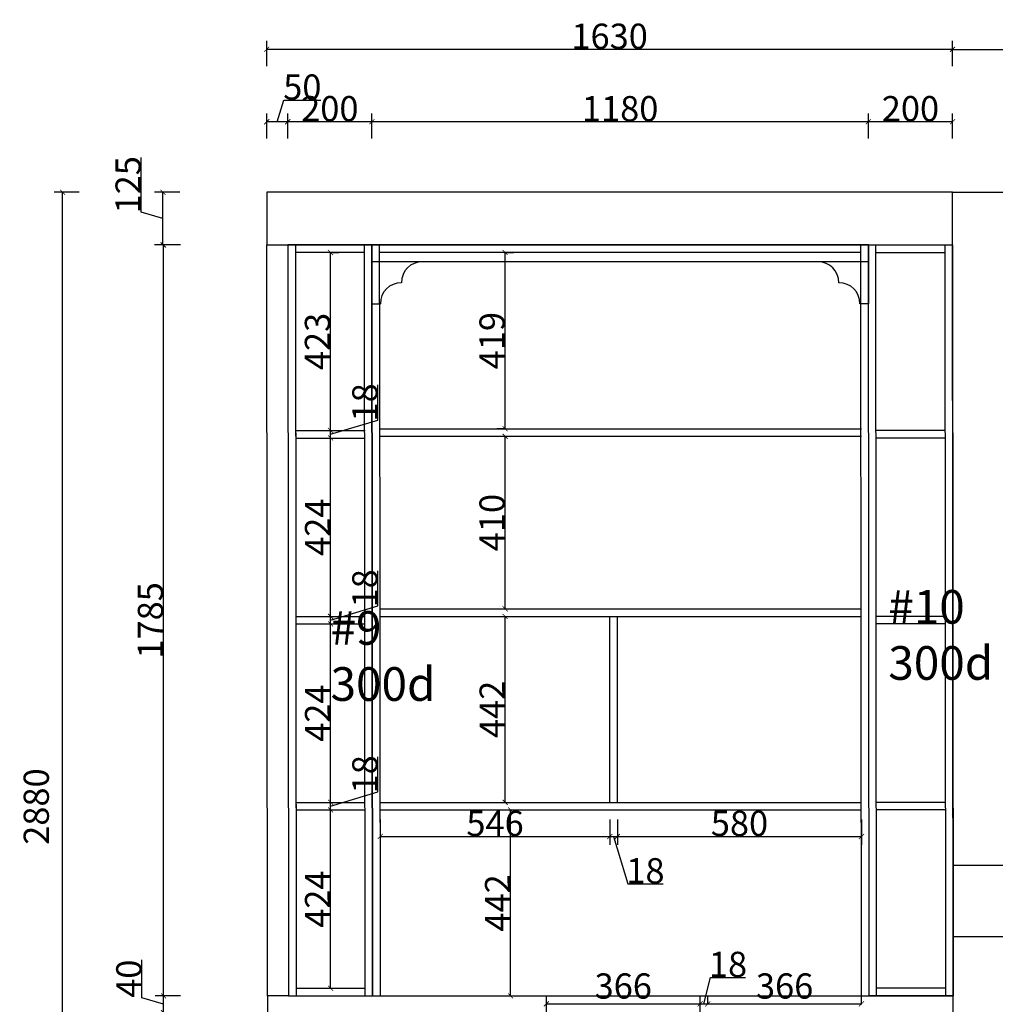
# Model space of a CAD drawing. Units: millimetres. Extents: x 190982 to 204220, y 109598 to 117582.
# Drawn here: x 197126 to 199445, y 111060 to 113400 of the extents above; entities that cross this region are included whole.
import ezdxf

# ---------------------------------------------------------------- set-up
doc = ezdxf.new("R2010")
doc.units = ezdxf.units.MM
doc.header["$LTSCALE"] = 5
doc.styles.add('DS01', font='calibril.ttf')
doc.styles.get("Standard").update_dxf_attribs({"font": 'arial.ttf'})
doc.dimstyles.new('DS02', dxfattribs={"dimscale": 0, "dimtxt": 60, "dimasz": 12, "dimexe": 20, "dimexo": 40, "dimgap": 0.5, "dimtad": 1, "dimdec": 0, "dimzin": 0, "dimdsep": 46, "dimtxsty": 'DS01', "dimblk": 'ARCHTICK', "dimcen": 0, "dimdle": 0.6, "dimclrd": 44, "dimclre": 44, "dimadec": 0, "dimazin": 0, "dimtfac": 1, "dimtdec": 0, "dimtmove": 1, "dimatfit": 2, "dimldrblk": 'DOT', "dimfxl": 40, "dimfxlon": 1, "dimtolj": 1, "dimtzin": 0, "dimlwe": 30, "dimarcsym": 0})

# ---------------------------------------------------------------- blocks, each defined once
blk = doc.blocks.new('_ArchTick')
at = {"color": 0, "linetype": 'ByBlock', "const_width": 0.15}
blk.add_lwpolyline([(-0.5, -0.5), (0.5, 0.5)], dxfattribs=at)
blk = doc.blocks.new('*D520')
at = {"color": 44, "lineweight": 30, "transparency": 16777216}
for p, q in [((199342.8, 113289.5), (199342.8, 113349.5)), ((200893, 113289.5), (200893, 113349.5))]:
    blk.add_line(p, q, dxfattribs=at)
at = {"color": 44, "lineweight": -2, "transparency": 16777216}
blk.add_line((199342.2, 113329.5), (200893.6, 113329.5), dxfattribs=at)
at = {"layer": 'Defpoints', "color": 0, "transparency": 16777216}
for p in [(200893, 113329.5), (199342.8, 112989.8), (200893, 112989.8)]:
    blk.add_point(p, dxfattribs=at)
at = {"color": 44, "lineweight": -2, "transparency": 16777216, "xscale": 12, "yscale": 12, "zscale": 12, "rotation": 180}
blk.add_blockref('_ArchTick', (199342.8, 113329.5), dxfattribs=at)
at = {"color": 44, "lineweight": -2, "transparency": 16777216, "xscale": 12, "yscale": 12, "zscale": 12}
blk.add_blockref('_ArchTick', (200893, 113329.5), dxfattribs=at)
at = {"color": 0, "transparency": 16777216, "insert": (200117.9, 113360.6), "char_height": 60, "attachment_point": 5, "style": 'DS01'}
blk.add_mtext('\\A1;1550', dxfattribs=at)
blk = doc.blocks.new('_Dot')
at = {"color": 0, "linetype": 'ByBlock', "lineweight": -2}
blk.add_line((-0.5, 0), (-1, 0), dxfattribs=at)
at = {"color": 0, "linetype": 'ByBlock', "const_width": 0.5}
blk.add_lwpolyline([(-0.25, 0, 1), (0.25, 0, 1)], format="xyb", close=True, dxfattribs=at)
blk = doc.blocks.new('*D569')
at = {"color": 44, "lineweight": 30, "transparency": 16777216}
for p, q in [((197764.3, 109982.2), (197764.3, 109922.2)), ((197964.5, 109982.2), (197964.5, 109922.2))]:
    blk.add_line(p, q, dxfattribs=at)
at = {"color": 44, "lineweight": -2, "transparency": 16777216}
blk.add_line((197965.1, 109942.2), (197763.7, 109942.2), dxfattribs=at)
at = {"layer": 'Defpoints', "color": 0, "transparency": 16777216}
for p in [(197764.3, 111232.4), (197964.5, 110306.3), (197764.3, 109942.2)]:
    blk.add_point(p, dxfattribs=at)
at = {"color": 44, "lineweight": -2, "transparency": 16777216, "xscale": 12, "yscale": 12, "zscale": 12, "rotation": 180}
blk.add_blockref('_ArchTick', (197764.3, 109942.2), dxfattribs=at)
at = {"color": 44, "lineweight": -2, "transparency": 16777216, "xscale": 12, "yscale": 12, "zscale": 12}
blk.add_blockref('_ArchTick', (197964.5, 109942.2), dxfattribs=at)
at = {"color": 0, "transparency": 16777216, "insert": (197864.4, 109973.4), "char_height": 60, "attachment_point": 5, "style": 'DS01'}
blk.add_mtext('\\A1;200', dxfattribs=at)
blk = doc.blocks.new('*D411')
at = {"color": 44, "lineweight": -2, "transparency": 16777216}
for p, q in [((197416.2, 111075.1), (197416.2, 111165.8)), ((197467.5, 111059.7), (197416.2, 111075.1)), ((197467.5, 111039.1), (197467.5, 111080.3))]:
    blk.add_line(p, q, dxfattribs=at)
at = {"color": 44, "lineweight": 30, "transparency": 16777216}
for p, q in [((197507.5, 111079.7), (197447.5, 111079.7)), ((197507.5, 111039.7), (197447.5, 111039.7))]:
    blk.add_line(p, q, dxfattribs=at)
at = {"layer": 'Defpoints', "color": 0, "transparency": 16777216}
for p in [(197467.5, 111079.7), (197605.8, 111079.7), (197605.8, 111039.7)]:
    blk.add_point(p, dxfattribs=at)
at = {"color": 44, "lineweight": -2, "transparency": 16777216, "xscale": 12, "yscale": 12, "zscale": 12}
for p, rotation in [((197467.5, 111079.7), 90), ((197467.5, 111039.7), 270)]:
    blk.add_blockref('_ArchTick', p, dxfattribs=dict(at, rotation=rotation))
at = {"color": 0, "transparency": 16777216, "insert": (197385, 111120.5), "char_height": 60, "attachment_point": 5, "rotation": 90, "style": 'DS01'}
blk.add_mtext('\\A1;40', dxfattribs=at)
blk = doc.blocks.new('*D412')
at = {"color": 44, "lineweight": 30, "transparency": 16777216}
for p, q in [((197507.5, 112864.8), (197447.5, 112864.8)), ((197507.5, 111079.7), (197447.5, 111079.7))]:
    blk.add_line(p, q, dxfattribs=at)
at = {"color": 44, "lineweight": -2, "transparency": 16777216}
blk.add_line((197467.5, 111079.1), (197467.5, 112865.4), dxfattribs=at)
at = {"layer": 'Defpoints', "color": 0, "transparency": 16777216}
for p in [(197467.5, 112864.8), (197604.1, 112864.8), (197605.8, 111079.7)]:
    blk.add_point(p, dxfattribs=at)
at = {"color": 44, "lineweight": -2, "transparency": 16777216, "xscale": 12, "yscale": 12, "zscale": 12}
for p, rotation in [((197467.5, 112864.8), 90), ((197467.5, 111079.7), 270)]:
    blk.add_blockref('_ArchTick', p, dxfattribs=dict(at, rotation=rotation))
at = {"color": 0, "transparency": 16777216, "insert": (197436.4, 111972.2), "char_height": 60, "attachment_point": 5, "rotation": 90, "style": 'DS01'}
blk.add_mtext('\\A1;1785', dxfattribs=at)
blk = doc.blocks.new('*D413')
at = {"color": 44, "lineweight": -2, "transparency": 16777216}
for p, q in [((197414.5, 112942.7), (197414.5, 113072.5)), ((197465.9, 112864.2), (197465.9, 112990.4)), ((197465.9, 112927.3), (197414.5, 112942.7))]:
    blk.add_line(p, q, dxfattribs=at)
at = {"color": 44, "lineweight": 30, "transparency": 16777216}
for p, q in [((197505.9, 112989.8), (197445.9, 112989.8)), ((197505.9, 112864.8), (197445.9, 112864.8))]:
    blk.add_line(p, q, dxfattribs=at)
at = {"layer": 'Defpoints', "color": 0, "transparency": 16777216}
for p in [(197465.9, 112989.8), (197604.1, 112989.8), (197604.1, 112864.8)]:
    blk.add_point(p, dxfattribs=at)
at = {"color": 44, "lineweight": -2, "transparency": 16777216, "xscale": 12, "yscale": 12, "zscale": 12}
for p, rotation in [((197465.9, 112989.8), 90), ((197465.9, 112864.8), 270)]:
    blk.add_blockref('_ArchTick', p, dxfattribs=dict(at, rotation=rotation))
at = {"color": 0, "transparency": 16777216, "insert": (197383.3, 113007.6), "char_height": 60, "attachment_point": 5, "rotation": 90, "style": 'DS01'}
blk.add_mtext('\\A1;125', dxfattribs=at)
blk = doc.blocks.new('*D572')
at = {"color": 44, "lineweight": 30, "transparency": 16777216}
for p, q in [((199142.8, 113117.4), (199142.8, 113177.4)), ((199342.8, 113117.4), (199342.8, 113177.4))]:
    blk.add_line(p, q, dxfattribs=at)
at = {"color": 44, "lineweight": -2, "transparency": 16777216}
blk.add_line((199343.4, 113157.4), (199142.2, 113157.4), dxfattribs=at)
at = {"layer": 'Defpoints', "color": 0, "transparency": 16777216}
for p in [(199142.8, 113157.4), (199342.8, 112956.7), (199142.8, 112824.8)]:
    blk.add_point(p, dxfattribs=at)
at = {"color": 44, "lineweight": -2, "transparency": 16777216, "xscale": 12, "yscale": 12, "zscale": 12, "rotation": 180}
blk.add_blockref('_ArchTick', (199142.8, 113157.4), dxfattribs=at)
at = {"color": 44, "lineweight": -2, "transparency": 16777216, "xscale": 12, "yscale": 12, "zscale": 12}
blk.add_blockref('_ArchTick', (199342.8, 113157.4), dxfattribs=at)
at = {"color": 0, "transparency": 16777216, "insert": (199242.8, 113188.5), "char_height": 60, "attachment_point": 5, "style": 'DS01'}
blk.add_mtext('\\A1;200', dxfattribs=at)
blk = doc.blocks.new('*D573')
at = {"color": 44, "lineweight": 30, "transparency": 16777216}
for p, q in [((197962.8, 113117.4), (197962.8, 113177.4)), ((199142.8, 113117.4), (199142.8, 113177.4))]:
    blk.add_line(p, q, dxfattribs=at)
at = {"color": 44, "lineweight": -2, "transparency": 16777216}
blk.add_line((199143.4, 113157.4), (197962.2, 113157.4), dxfattribs=at)
at = {"layer": 'Defpoints', "color": 0, "transparency": 16777216}
for p in [(197962.8, 113157.4), (197962.8, 112852.9), (199142.8, 112824.8)]:
    blk.add_point(p, dxfattribs=at)
at = {"color": 44, "lineweight": -2, "transparency": 16777216, "xscale": 12, "yscale": 12, "zscale": 12, "rotation": 180}
blk.add_blockref('_ArchTick', (197962.8, 113157.4), dxfattribs=at)
at = {"color": 44, "lineweight": -2, "transparency": 16777216, "xscale": 12, "yscale": 12, "zscale": 12}
blk.add_blockref('_ArchTick', (199142.8, 113157.4), dxfattribs=at)
at = {"color": 0, "transparency": 16777216, "insert": (198552.8, 113188.5), "char_height": 60, "attachment_point": 5, "style": 'DS01'}
blk.add_mtext('\\A1;1180', dxfattribs=at)
blk = doc.blocks.new('*D574')
at = {"color": 44, "lineweight": 30, "transparency": 16777216}
for p, q in [((197762.8, 113117.4), (197762.8, 113177.4)), ((197962.8, 113117.4), (197962.8, 113177.4))]:
    blk.add_line(p, q, dxfattribs=at)
at = {"color": 44, "lineweight": -2, "transparency": 16777216}
blk.add_line((197963.4, 113157.4), (197762.2, 113157.4), dxfattribs=at)
at = {"layer": 'Defpoints', "color": 0, "transparency": 16777216}
for p in [(197762.8, 113157.4), (197962.8, 112852.9), (197762.8, 112839.9)]:
    blk.add_point(p, dxfattribs=at)
at = {"color": 44, "lineweight": -2, "transparency": 16777216, "xscale": 12, "yscale": 12, "zscale": 12, "rotation": 180}
blk.add_blockref('_ArchTick', (197762.8, 113157.4), dxfattribs=at)
at = {"color": 44, "lineweight": -2, "transparency": 16777216, "xscale": 12, "yscale": 12, "zscale": 12}
blk.add_blockref('_ArchTick', (197962.8, 113157.4), dxfattribs=at)
at = {"color": 0, "transparency": 16777216, "insert": (197862.8, 113188.5), "char_height": 60, "attachment_point": 5, "style": 'DS01'}
blk.add_mtext('\\A1;200', dxfattribs=at)
blk = doc.blocks.new('*D414')
at = {"color": 44, "lineweight": 30, "transparency": 16777216}
for p, q in [((197712.8, 113289.5), (197712.8, 113349.5)), ((199342.8, 113289.5), (199342.8, 113349.5))]:
    blk.add_line(p, q, dxfattribs=at)
at = {"color": 44, "lineweight": -2, "transparency": 16777216}
blk.add_line((199343.4, 113329.5), (197712.2, 113329.5), dxfattribs=at)
at = {"layer": 'Defpoints', "color": 0, "transparency": 16777216}
for p in [(197712.8, 113329.5), (199342.8, 112989.8), (197712.8, 112864.8)]:
    blk.add_point(p, dxfattribs=at)
at = {"color": 44, "lineweight": -2, "transparency": 16777216, "xscale": 12, "yscale": 12, "zscale": 12, "rotation": 180}
blk.add_blockref('_ArchTick', (197712.8, 113329.5), dxfattribs=at)
at = {"color": 44, "lineweight": -2, "transparency": 16777216, "xscale": 12, "yscale": 12, "zscale": 12}
blk.add_blockref('_ArchTick', (199342.8, 113329.5), dxfattribs=at)
at = {"color": 0, "transparency": 16777216, "insert": (198527.8, 113360.6), "char_height": 60, "attachment_point": 5, "style": 'DS01'}
blk.add_mtext('\\A1;1630', dxfattribs=at)
blk = doc.blocks.new('*D556')
at = {"color": 44, "lineweight": 30, "transparency": 16777216}
for p, q in [((197714.5, 109982.2), (197714.5, 109922.2)), ((197764.3, 109982.2), (197764.3, 109922.2))]:
    blk.add_line(p, q, dxfattribs=at)
at = {"color": 44, "lineweight": -2, "transparency": 16777216}
for p, q in [((197764.9, 109942.2), (197713.9, 109942.2)), ((197739.4, 109942.2), (197773.2, 109829.6)), ((197773.2, 109829.6), (197861.6, 109829.6))]:
    blk.add_line(p, q, dxfattribs=at)
at = {"layer": 'Defpoints', "color": 0, "transparency": 16777216}
for p in [(197764.3, 111232.4), (197714.5, 110109.7), (197714.5, 109942.2)]:
    blk.add_point(p, dxfattribs=at)
at = {"color": 44, "lineweight": -2, "transparency": 16777216, "xscale": 12, "yscale": 12, "zscale": 12, "rotation": 180}
blk.add_blockref('_ArchTick', (197714.5, 109942.2), dxfattribs=at)
at = {"color": 44, "lineweight": -2, "transparency": 16777216, "xscale": 12, "yscale": 12, "zscale": 12}
blk.add_blockref('_ArchTick', (197764.3, 109942.2), dxfattribs=at)
at = {"color": 0, "transparency": 16777216, "insert": (197817.4, 109860.7), "char_height": 60, "attachment_point": 5, "style": 'DS01'}
blk.add_mtext('\\A1;50', dxfattribs=at)
blk = doc.blocks.new('*D559')
at = {"color": 44, "lineweight": -2, "transparency": 16777216}
for p, q in [((197737.8, 113157.4), (197753.2, 113208.8)), ((197753.2, 113208.8), (197841.6, 113208.8)), ((197763.4, 113157.4), (197712.2, 113157.4))]:
    blk.add_line(p, q, dxfattribs=at)
at = {"color": 44, "lineweight": 30, "transparency": 16777216}
for p, q in [((197712.8, 113117.4), (197712.8, 113177.4)), ((197762.8, 113117.4), (197762.8, 113177.4))]:
    blk.add_line(p, q, dxfattribs=at)
at = {"layer": 'Defpoints', "color": 0, "transparency": 16777216}
for p in [(197712.8, 113157.4), (197712.8, 112989.8), (197762.8, 112839.9)]:
    blk.add_point(p, dxfattribs=at)
at = {"color": 44, "lineweight": -2, "transparency": 16777216, "xscale": 12, "yscale": 12, "zscale": 12, "rotation": 180}
blk.add_blockref('_ArchTick', (197712.8, 113157.4), dxfattribs=at)
at = {"color": 44, "lineweight": -2, "transparency": 16777216, "xscale": 12, "yscale": 12, "zscale": 12}
blk.add_blockref('_ArchTick', (197762.8, 113157.4), dxfattribs=at)
at = {"color": 0, "transparency": 16777216, "insert": (197797.4, 113239.9), "char_height": 60, "attachment_point": 5, "style": 'DS01'}
blk.add_mtext('\\A1;50', dxfattribs=at)
blk = doc.blocks.new('*D563')
at = {"color": 44, "lineweight": 30, "transparency": 16777216}
for p, q in [((197267.3, 112989.8), (197207.3, 112989.8)), ((197267.3, 110109.7), (197207.3, 110109.7))]:
    blk.add_line(p, q, dxfattribs=at)
at = {"color": 44, "lineweight": -2, "transparency": 16777216}
blk.add_line((197227.3, 110109.1), (197227.3, 112990.4), dxfattribs=at)
at = {"layer": 'Defpoints', "color": 0, "transparency": 16777216}
for p in [(197227.3, 112989.8), (197712.8, 112989.8), (197714.5, 110109.7)]:
    blk.add_point(p, dxfattribs=at)
at = {"color": 44, "lineweight": -2, "transparency": 16777216, "xscale": 12, "yscale": 12, "zscale": 12}
for p, rotation in [((197227.3, 112989.8), 90), ((197227.3, 110109.7), 270)]:
    blk.add_blockref('_ArchTick', p, dxfattribs=dict(at, rotation=rotation))
at = {"color": 0, "transparency": 16777216, "insert": (197165, 111529.7), "char_height": 60, "attachment_point": 5, "rotation": 90, "style": 'DS01'}
blk.add_mtext('\\A1;2880', dxfattribs=at)
blk = doc.blocks.new('*D527')
at = {"color": 44, "lineweight": -2, "transparency": 16777216}
blk.add_line((197864.5, 111097.1), (197864.5, 111522.3), dxfattribs=at)
at = {"color": 44, "lineweight": 30, "transparency": 16777216}
for p, q in [((197864.5, 111521.7), (197884.5, 111521.7)), ((197864.5, 111097.7), (197884.5, 111097.7))]:
    blk.add_line(p, q, dxfattribs=at)
at = {"layer": 'Defpoints', "color": 0, "transparency": 16777216}
for p in [(197864.5, 111521.7), (197864.5, 111521.7), (197864.5, 111097.7)]:
    blk.add_point(p, dxfattribs=at)
at = {"color": 44, "lineweight": -2, "transparency": 16777216, "xscale": 12, "yscale": 12, "zscale": 12}
for p, rotation in [((197864.5, 111521.7), 90), ((197864.5, 111097.7), 270)]:
    blk.add_blockref('_ArchTick', p, dxfattribs=dict(at, rotation=rotation))
at = {"color": 0, "transparency": 16777216, "insert": (197833.6, 111309.7), "char_height": 60, "attachment_point": 5, "rotation": 90, "style": 'DS01'}
blk.add_mtext('\\A1;424', dxfattribs=at)
blk = doc.blocks.new('*D528')
at = {"color": 44, "lineweight": -2, "transparency": 16777216}
for p, q in [((197977.2, 111564.5), (197977.2, 111648.2)), ((197864.5, 111530.7), (197977.2, 111564.5)), ((197864.5, 111521.1), (197864.5, 111540.3))]:
    blk.add_line(p, q, dxfattribs=at)
at = {"color": 44, "lineweight": 30, "transparency": 16777216}
for p, q in [((197864.5, 111539.7), (197884.5, 111539.7)), ((197864.5, 111521.7), (197884.5, 111521.7))]:
    blk.add_line(p, q, dxfattribs=at)
at = {"layer": 'Defpoints', "color": 0, "transparency": 16777216}
for p in [(197852.6, 111539.7), (197864.5, 111539.7), (197864.5, 111521.7)]:
    blk.add_point(p, dxfattribs=at)
at = {"color": 44, "lineweight": -2, "transparency": 16777216, "xscale": 12, "yscale": 12, "zscale": 12}
for p, rotation in [((197864.5, 111539.7), 90), ((197864.5, 111521.7), 270)]:
    blk.add_blockref('_ArchTick', p, dxfattribs=dict(at, rotation=rotation))
at = {"color": 0, "transparency": 16777216, "insert": (197946, 111606.3), "char_height": 60, "attachment_point": 5, "rotation": 90, "style": 'DS01'}
blk.add_mtext('\\A1;18', dxfattribs=at)
blk = doc.blocks.new('*D529')
at = {"color": 44, "lineweight": -2, "transparency": 16777216}
blk.add_line((197864.5, 111539.1), (197864.5, 111964.3), dxfattribs=at)
at = {"color": 44, "lineweight": 30, "transparency": 16777216}
for p, q in [((197864.5, 111963.7), (197884.5, 111963.7)), ((197864.5, 111539.7), (197884.5, 111539.7))]:
    blk.add_line(p, q, dxfattribs=at)
at = {"layer": 'Defpoints', "color": 0, "transparency": 16777216}
for p in [(197864.5, 111963.7), (197864.5, 111963.7), (197852.6, 111539.7)]:
    blk.add_point(p, dxfattribs=at)
at = {"color": 44, "lineweight": -2, "transparency": 16777216, "xscale": 12, "yscale": 12, "zscale": 12}
for p, rotation in [((197864.5, 111963.7), 90), ((197864.5, 111539.7), 270)]:
    blk.add_blockref('_ArchTick', p, dxfattribs=dict(at, rotation=rotation))
at = {"color": 0, "transparency": 16777216, "insert": (197833.6, 111751.7), "char_height": 60, "attachment_point": 5, "rotation": 90, "style": 'DS01'}
blk.add_mtext('\\A1;424', dxfattribs=at)
blk = doc.blocks.new('*D530')
at = {"color": 44, "lineweight": -2, "transparency": 16777216}
for p, q in [((197977.2, 112006.5), (197977.2, 112090.2)), ((197864.5, 111972.7), (197977.2, 112006.5)), ((197864.5, 111963.1), (197864.5, 111982.3))]:
    blk.add_line(p, q, dxfattribs=at)
at = {"color": 44, "lineweight": 30, "transparency": 16777216}
for p, q in [((197864.5, 111981.7), (197884.5, 111981.7)), ((197864.5, 111963.7), (197884.5, 111963.7))]:
    blk.add_line(p, q, dxfattribs=at)
at = {"layer": 'Defpoints', "color": 0, "transparency": 16777216}
for p in [(197864.5, 111981.7), (197864.5, 111981.7), (197864.5, 111963.7)]:
    blk.add_point(p, dxfattribs=at)
at = {"color": 44, "lineweight": -2, "transparency": 16777216, "xscale": 12, "yscale": 12, "zscale": 12}
for p, rotation in [((197864.5, 111981.7), 90), ((197864.5, 111963.7), 270)]:
    blk.add_blockref('_ArchTick', p, dxfattribs=dict(at, rotation=rotation))
at = {"color": 0, "transparency": 16777216, "insert": (197946, 112048.3), "char_height": 60, "attachment_point": 5, "rotation": 90, "style": 'DS01'}
blk.add_mtext('\\A1;18', dxfattribs=at)
blk = doc.blocks.new('*D531')
at = {"color": 44, "lineweight": -2, "transparency": 16777216}
blk.add_line((197864.5, 111981.1), (197864.5, 112406.3), dxfattribs=at)
at = {"color": 44, "lineweight": 30, "transparency": 16777216}
for p, q in [((197864.5, 112405.7), (197884.5, 112405.7)), ((197864.5, 111981.7), (197884.5, 111981.7))]:
    blk.add_line(p, q, dxfattribs=at)
at = {"layer": 'Defpoints', "color": 0, "transparency": 16777216}
for p in [(197864.5, 112405.7), (197864.5, 112405.7), (197864.5, 111981.7)]:
    blk.add_point(p, dxfattribs=at)
at = {"color": 44, "lineweight": -2, "transparency": 16777216, "xscale": 12, "yscale": 12, "zscale": 12}
for p, rotation in [((197864.5, 112405.7), 90), ((197864.5, 111981.7), 270)]:
    blk.add_blockref('_ArchTick', p, dxfattribs=dict(at, rotation=rotation))
at = {"color": 0, "transparency": 16777216, "insert": (197833.6, 112193.7), "char_height": 60, "attachment_point": 5, "rotation": 90, "style": 'DS01'}
blk.add_mtext('\\A1;424', dxfattribs=at)
blk = doc.blocks.new('*D532')
at = {"color": 44, "lineweight": -2, "transparency": 16777216}
for p, q in [((197977.2, 112448.5), (197977.2, 112532.2)), ((197864.5, 112414.7), (197977.2, 112448.5)), ((197864.5, 112405.1), (197864.5, 112424.3))]:
    blk.add_line(p, q, dxfattribs=at)
at = {"color": 44, "lineweight": 30, "transparency": 16777216}
for p, q in [((197864.5, 112423.7), (197884.5, 112423.7)), ((197864.5, 112405.7), (197884.5, 112405.7))]:
    blk.add_line(p, q, dxfattribs=at)
at = {"layer": 'Defpoints', "color": 0, "transparency": 16777216}
for p in [(197864.5, 112423.7), (197864.5, 112423.7), (197864.5, 112405.7)]:
    blk.add_point(p, dxfattribs=at)
at = {"color": 44, "lineweight": -2, "transparency": 16777216, "xscale": 12, "yscale": 12, "zscale": 12}
for p, rotation in [((197864.5, 112423.7), 90), ((197864.5, 112405.7), 270)]:
    blk.add_blockref('_ArchTick', p, dxfattribs=dict(at, rotation=rotation))
at = {"color": 0, "transparency": 16777216, "insert": (197946, 112490.3), "char_height": 60, "attachment_point": 5, "rotation": 90, "style": 'DS01'}
blk.add_mtext('\\A1;18', dxfattribs=at)
blk = doc.blocks.new('*D533')
at = {"color": 44, "lineweight": -2, "transparency": 16777216}
blk.add_line((197864.5, 112423.1), (197864.5, 112847.4), dxfattribs=at)
at = {"color": 44, "lineweight": 30, "transparency": 16777216}
for p, q in [((197864.5, 112846.8), (197884.5, 112846.8)), ((197864.5, 112423.7), (197884.5, 112423.7))]:
    blk.add_line(p, q, dxfattribs=at)
at = {"layer": 'Defpoints', "color": 0, "transparency": 16777216}
for p in [(197862.8, 112846.8), (197864.5, 112846.8), (197864.5, 112423.7)]:
    blk.add_point(p, dxfattribs=at)
at = {"color": 44, "lineweight": -2, "transparency": 16777216, "xscale": 12, "yscale": 12, "zscale": 12}
for p, rotation in [((197864.5, 112846.8), 90), ((197864.5, 112423.7), 270)]:
    blk.add_blockref('_ArchTick', p, dxfattribs=dict(at, rotation=rotation))
at = {"color": 0, "transparency": 16777216, "insert": (197833.3, 112635.2), "char_height": 60, "attachment_point": 5, "rotation": 90, "style": 'DS01'}
blk.add_mtext('\\A1;423', dxfattribs=at)
blk = doc.blocks.new('*D540')
at = {"color": 44, "lineweight": 30, "transparency": 16777216}
for p, q in [((198377.5, 111020.9), (198377.5, 111080.9)), ((198743, 111020.9), (198743, 111080.9))]:
    blk.add_line(p, q, dxfattribs=at)
at = {"color": 44, "lineweight": -2, "transparency": 16777216}
blk.add_line((198376.9, 111060.9), (198743.6, 111060.9), dxfattribs=at)
at = {"layer": 'Defpoints', "color": 0, "transparency": 16777216}
for p in [(198743, 111060.9), (198377.5, 110943.4), (198743, 110943.4)]:
    blk.add_point(p, dxfattribs=at)
at = {"color": 44, "lineweight": -2, "transparency": 16777216, "xscale": 12, "yscale": 12, "zscale": 12, "rotation": 180}
blk.add_blockref('_ArchTick', (198377.5, 111060.9), dxfattribs=at)
at = {"color": 44, "lineweight": -2, "transparency": 16777216, "xscale": 12, "yscale": 12, "zscale": 12}
blk.add_blockref('_ArchTick', (198743, 111060.9), dxfattribs=at)
at = {"color": 0, "transparency": 16777216, "insert": (198560.2, 111103.2), "char_height": 60, "attachment_point": 5, "style": 'DS01'}
blk.add_mtext('\\A1;366', dxfattribs=at)
blk = doc.blocks.new('*D541')
at = {"color": 44, "lineweight": -2, "transparency": 16777216}
for p, q in [((198752, 111060.9), (198767.4, 111123.4)), ((198767.4, 111123.4), (198851.1, 111123.4)), ((198742.4, 111060.9), (198761.6, 111060.9))]:
    blk.add_line(p, q, dxfattribs=at)
at = {"color": 44, "lineweight": 30, "transparency": 16777216}
for p, q in [((198743, 111020.9), (198743, 111080.9)), ((198761, 111060.9), (198761, 111080.9))]:
    blk.add_line(p, q, dxfattribs=at)
at = {"layer": 'Defpoints', "color": 0, "transparency": 16777216}
for p in [(198761, 111060.9), (198761, 111021.7), (198743, 110943.4)]:
    blk.add_point(p, dxfattribs=at)
at = {"color": 44, "lineweight": -2, "transparency": 16777216, "xscale": 12, "yscale": 12, "zscale": 12, "rotation": 180}
blk.add_blockref('_ArchTick', (198743, 111060.9), dxfattribs=at)
at = {"color": 44, "lineweight": -2, "transparency": 16777216, "xscale": 12, "yscale": 12, "zscale": 12}
blk.add_blockref('_ArchTick', (198761, 111060.9), dxfattribs=at)
at = {"color": 0, "transparency": 16777216, "insert": (198809.2, 111154.6), "char_height": 60, "attachment_point": 5, "style": 'DS01'}
blk.add_mtext('\\A1;18', dxfattribs=at)
blk = doc.blocks.new('*D542')
at = {"color": 44, "lineweight": 30, "transparency": 16777216}
for p, q in [((198761, 111060.9), (198761, 111080.9)), ((199126.5, 111060.9), (199126.5, 111080.9))]:
    blk.add_line(p, q, dxfattribs=at)
at = {"color": 44, "lineweight": -2, "transparency": 16777216}
blk.add_line((198760.4, 111060.9), (199127.1, 111060.9), dxfattribs=at)
at = {"layer": 'Defpoints', "color": 0, "transparency": 16777216}
for p in [(199126.5, 111060.9), (198761, 111021.7), (199126.5, 111021.7)]:
    blk.add_point(p, dxfattribs=at)
at = {"color": 44, "lineweight": -2, "transparency": 16777216, "xscale": 12, "yscale": 12, "zscale": 12, "rotation": 180}
blk.add_blockref('_ArchTick', (198761, 111060.9), dxfattribs=at)
at = {"color": 44, "lineweight": -2, "transparency": 16777216, "xscale": 12, "yscale": 12, "zscale": 12}
blk.add_blockref('_ArchTick', (199126.5, 111060.9), dxfattribs=at)
at = {"color": 0, "transparency": 16777216, "insert": (198943.7, 111103.2), "char_height": 60, "attachment_point": 5, "style": 'DS01'}
blk.add_mtext('\\A1;366', dxfattribs=at)
blk = doc.blocks.new('*D389')
at = {"color": 44, "lineweight": 30, "transparency": 16777216}
for p, q in [((198252.7, 111521.7), (198312.4, 111521.7)), ((198252.4, 111079.7), (198312.4, 111079.7))]:
    blk.add_line(p, q, dxfattribs=at)
at = {"color": 44, "lineweight": -2, "transparency": 16777216}
blk.add_line((198292.4, 111079.1), (198292.4, 111522.3), dxfattribs=at)
at = {"layer": 'Defpoints', "color": 0, "transparency": 16777216}
for p in [(198212.7, 111521.7), (198292.4, 111521.7), (198199.8, 111079.7)]:
    blk.add_point(p, dxfattribs=at)
at = {"color": 44, "lineweight": -2, "transparency": 16777216, "xscale": 12, "yscale": 12, "zscale": 12}
for p, rotation in [((198292.4, 111521.7), 90), ((198292.4, 111079.7), 270)]:
    blk.add_blockref('_ArchTick', p, dxfattribs=dict(at, rotation=rotation))
at = {"color": 0, "transparency": 16777216, "insert": (198261.5, 111300.7), "char_height": 60, "attachment_point": 5, "rotation": 90, "style": 'DS01'}
blk.add_mtext('\\A1;442', dxfattribs=at)
blk = doc.blocks.new('*D435')
at = {"color": 44, "lineweight": -2, "transparency": 16777216}
blk.add_line((198279.5, 111539.1), (198279.5, 111982.3), dxfattribs=at)
at = {"color": 44, "lineweight": 30, "transparency": 16777216}
for p, q in [((198279.5, 111981.7), (198299.5, 111981.7)), ((198239.8, 111539.7), (198299.5, 111539.7))]:
    blk.add_line(p, q, dxfattribs=at)
at = {"layer": 'Defpoints', "color": 0, "transparency": 16777216}
for p in [(198279.5, 111981.7), (198279.5, 111981.7), (198199.8, 111539.7)]:
    blk.add_point(p, dxfattribs=at)
at = {"color": 44, "lineweight": -2, "transparency": 16777216, "xscale": 12, "yscale": 12, "zscale": 12}
for p, rotation in [((198279.5, 111981.7), 90), ((198279.5, 111539.7), 270)]:
    blk.add_blockref('_ArchTick', p, dxfattribs=dict(at, rotation=rotation))
at = {"color": 0, "transparency": 16777216, "insert": (198248.6, 111760.7), "char_height": 60, "attachment_point": 5, "rotation": 90, "style": 'DS01'}
blk.add_mtext('\\A1;442', dxfattribs=at)
blk = doc.blocks.new('*D436')
at = {"color": 44, "lineweight": -2, "transparency": 16777216}
blk.add_line((198279.5, 111999.1), (198279.5, 112410.3), dxfattribs=at)
at = {"color": 44, "lineweight": 30, "transparency": 16777216}
for p, q in [((198279.5, 112409.7), (198299.5, 112409.7)), ((198279.5, 111999.7), (198299.5, 111999.7))]:
    blk.add_line(p, q, dxfattribs=at)
at = {"layer": 'Defpoints', "color": 0, "transparency": 16777216}
for p in [(198279.5, 112409.7), (198279.5, 112409.7), (198279.5, 111999.7)]:
    blk.add_point(p, dxfattribs=at)
at = {"color": 44, "lineweight": -2, "transparency": 16777216, "xscale": 12, "yscale": 12, "zscale": 12}
for p, rotation in [((198279.5, 112409.7), 90), ((198279.5, 111999.7), 270)]:
    blk.add_blockref('_ArchTick', p, dxfattribs=dict(at, rotation=rotation))
at = {"color": 0, "transparency": 16777216, "insert": (198248.4, 112204.7), "char_height": 60, "attachment_point": 5, "rotation": 90, "style": 'DS01'}
blk.add_mtext('\\A1;410', dxfattribs=at)
blk = doc.blocks.new('*D390')
at = {"color": 44, "lineweight": -2, "transparency": 16777216}
blk.add_line((198279.5, 112427.1), (198279.5, 112847.4), dxfattribs=at)
at = {"color": 44, "lineweight": 30, "transparency": 16777216}
for p, q in [((198279.5, 112846.8), (198299.5, 112846.8)), ((198279.5, 112427.7), (198259.5, 112427.7))]:
    blk.add_line(p, q, dxfattribs=at)
at = {"layer": 'Defpoints', "color": 0, "transparency": 16777216}
for p in [(198277.8, 112846.8), (198279.5, 112846.8), (198279.8, 112427.7)]:
    blk.add_point(p, dxfattribs=at)
at = {"color": 44, "lineweight": -2, "transparency": 16777216, "xscale": 12, "yscale": 12, "zscale": 12}
for p, rotation in [((198279.5, 112846.8), 90), ((198279.5, 112427.7), 270)]:
    blk.add_blockref('_ArchTick', p, dxfattribs=dict(at, rotation=rotation))
at = {"color": 0, "transparency": 16777216, "insert": (198248.4, 112637.2), "char_height": 60, "attachment_point": 5, "rotation": 90, "style": 'DS01'}
blk.add_mtext('\\A1;419', dxfattribs=at)
blk = doc.blocks.new('*D444')
at = {"color": 44, "lineweight": 30, "transparency": 16777216}
for p, q in [((197982.5, 111498.6), (197982.5, 111438.6)), ((198528.2, 111498.6), (198528.2, 111438.6))]:
    blk.add_line(p, q, dxfattribs=at)
at = {"color": 44, "lineweight": -2, "transparency": 16777216}
blk.add_line((197981.9, 111458.6), (198528.8, 111458.6), dxfattribs=at)
at = {"layer": 'Defpoints', "color": 0, "transparency": 16777216}
for p in [(197982.5, 111539.7), (198528.2, 111539.7), (198528.2, 111458.6)]:
    blk.add_point(p, dxfattribs=at)
at = {"color": 44, "lineweight": -2, "transparency": 16777216, "xscale": 12, "yscale": 12, "zscale": 12, "rotation": 180}
blk.add_blockref('_ArchTick', (197982.5, 111458.6), dxfattribs=at)
at = {"color": 44, "lineweight": -2, "transparency": 16777216, "xscale": 12, "yscale": 12, "zscale": 12}
blk.add_blockref('_ArchTick', (198528.2, 111458.6), dxfattribs=at)
at = {"color": 0, "transparency": 16777216, "insert": (198255.4, 111489.7), "char_height": 60, "attachment_point": 5, "style": 'DS01'}
blk.add_mtext('\\A1;546', dxfattribs=at)
blk = doc.blocks.new('*D445')
at = {"color": 44, "lineweight": 30, "transparency": 16777216}
for p, q in [((198528.2, 111498.6), (198528.2, 111438.6)), ((198546.2, 111498.6), (198546.2, 111438.6))]:
    blk.add_line(p, q, dxfattribs=at)
at = {"color": 44, "lineweight": -2, "transparency": 16777216}
for p, q in [((198527.6, 111458.6), (198546.8, 111458.6)), ((198537.2, 111458.6), (198571, 111345.9)), ((198571, 111345.9), (198654.7, 111345.9))]:
    blk.add_line(p, q, dxfattribs=at)
at = {"layer": 'Defpoints', "color": 0, "transparency": 16777216}
for p in [(198528.2, 111539.7), (198546.2, 111539.7), (198546.2, 111458.6)]:
    blk.add_point(p, dxfattribs=at)
at = {"color": 44, "lineweight": -2, "transparency": 16777216, "xscale": 12, "yscale": 12, "zscale": 12, "rotation": 180}
blk.add_blockref('_ArchTick', (198528.2, 111458.6), dxfattribs=at)
at = {"color": 44, "lineweight": -2, "transparency": 16777216, "xscale": 12, "yscale": 12, "zscale": 12}
blk.add_blockref('_ArchTick', (198546.2, 111458.6), dxfattribs=at)
at = {"color": 0, "transparency": 16777216, "insert": (198612.9, 111377.1), "char_height": 60, "attachment_point": 5, "style": 'DS01'}
blk.add_mtext('\\A1;18', dxfattribs=at)
blk = doc.blocks.new('*D446')
at = {"color": 44, "lineweight": 30, "transparency": 16777216}
for p, q in [((198546.2, 111498.6), (198546.2, 111438.6)), ((199126.5, 111498.6), (199126.5, 111438.6))]:
    blk.add_line(p, q, dxfattribs=at)
at = {"color": 44, "lineweight": -2, "transparency": 16777216}
blk.add_line((198545.6, 111458.6), (199127.1, 111458.6), dxfattribs=at)
at = {"layer": 'Defpoints', "color": 0, "transparency": 16777216}
for p in [(198546.2, 111539.7), (199126.5, 111539.7), (199126.5, 111458.6)]:
    blk.add_point(p, dxfattribs=at)
at = {"color": 44, "lineweight": -2, "transparency": 16777216, "xscale": 12, "yscale": 12, "zscale": 12, "rotation": 180}
blk.add_blockref('_ArchTick', (198546.2, 111458.6), dxfattribs=at)
at = {"color": 44, "lineweight": -2, "transparency": 16777216, "xscale": 12, "yscale": 12, "zscale": 12}
blk.add_blockref('_ArchTick', (199126.5, 111458.6), dxfattribs=at)
at = {"color": 0, "transparency": 16777216, "insert": (198836.4, 111489.8), "char_height": 60, "attachment_point": 5, "style": 'DS01'}
blk.add_mtext('\\A1;580', dxfattribs=at)

msp = doc.modelspace()

# ---------------------------------------------------------------- linework, layer by layer
for p, q in [((199342.8, 112989.8), (197712.8, 112989.8)), ((197712.8, 112989.8), (197712.8, 112864.8)), ((199344.5, 110109.7), (199342.8, 112989.8)), ((199342.8, 112989.8), (200893, 112989.8)), ((197762.8, 112864.8), (199342.8, 112864.8)), ((197762.8, 112864.8), (197764.5, 111079.7)), ((197962.8, 112864.8), (197762.8, 112864.8)), ((197762.8, 112864.8), (197764.5, 111079.7)), ((197780.8, 112864.8), (197782.5, 111079.7)), ((197946.5, 111079.7), (197944.8, 112864.8)), ((197962.8, 112864.8), (197964.5, 111079.7)), ((197964.5, 111079.7), (197962.8, 112864.8)), ((199144.5, 111079.7), (199142.8, 112864.8)), ((199142.8, 112864.8), (199342.8, 112864.8)), ((199144.5, 111079.7), (199142.8, 112864.8)), ((199162.5, 111079.7), (199160.8, 112864.8)), ((199324.8, 112864.8), (199326.5, 111079.7)), ((199342.8, 112864.8), (199344.5, 111079.7)), ((197944.8, 112846.8), (197780.8, 112846.8)), ((197780.8, 112846.8), (197782.5, 111097.7)), ((199160.8, 112846.8), (199324.8, 112846.8)), ((197980.8, 112724.8), (197982.5, 111079.7)), ((199126.5, 111079.7), (199124.8, 112724.8)), ((197782.5, 112423.7), (197946.5, 112423.7)), ((197782.5, 112405.7), (197946.5, 112405.7)), ((197982.5, 112427.7), (199126.5, 112427.7)), ((197982.5, 112409.7), (199126.5, 112409.7)), ((199326.5, 112423.7), (199162.5, 112423.7)), ((199326.5, 112405.7), (199162.5, 112405.7)), ((197982.5, 111999.7), (199126.5, 111999.7)), ((197782.5, 111981.7), (197946.5, 111981.7)), ((197782.5, 111963.7), (197946.5, 111963.7)), ((197982.5, 111981.7), (199126.5, 111981.7)), ((198528.2, 111539.7), (198528.2, 111981.7)), ((198546.2, 111539.7), (198546.2, 111981.7)), ((199326.5, 111981.7), (199162.5, 111981.7)), ((199326.5, 111963.7), (199162.5, 111963.7)), ((197782.5, 111539.7), (197946.5, 111539.7)), ((197982.5, 111539.7), (199126.5, 111539.7)), ((199326.5, 111539.7), (199162.5, 111539.7)), ((197782.5, 111521.7), (197946.5, 111521.7)), ((197982.5, 111521.7), (199126.5, 111521.7)), ((199326.5, 111521.7), (199162.5, 111521.7)), ((200894.5, 111389.7), (199344.5, 111389.7)), ((200894.5, 111219.7), (199344.5, 111219.7)), ((197782.5, 111097.7), (197946.5, 111097.7)), ((199326.5, 111097.7), (199162.5, 111097.7)), ((197714.5, 111079.7), (197714.5, 111039.7)), ((197764.5, 111079.7), (199344.5, 111079.7)), ((197764.5, 111079.7), (197964.5, 111079.7)), ((199344.5, 111079.7), (199144.5, 111079.7))]:
    msp.add_line(p, q)
at = {"color": 2}
for p, q in [((199142.8, 112864.8), (197962.8, 112864.8)), ((197962.8, 112864.8), (197962.8, 112724.8)), ((199142.8, 112864.8), (199142.8, 112724.8)), ((199142.8, 112824.8), (197962.8, 112824.8)), ((197962.8, 112724.8), (197982.8, 112724.8)), ((197982.8, 112724.8), (197982.8, 112724.8)), ((199142.8, 112724.8), (199122.8, 112724.8)), ((199122.8, 112724.8), (199122.8, 112724.8))]:
    msp.add_line(p, q, dxfattribs=at)
at = {"color": 8}
for p, q in [((197980.8, 112724.8), (197980.8, 112864.8)), ((199124.8, 112724.8), (199124.8, 112864.8)), ((199124.8, 112846.8), (197980.8, 112846.8))]:
    msp.add_line(p, q, dxfattribs=at)
msp.add_lwpolyline([(197764.5, 111079.7), (197714.5, 111079.7), (197712.8, 112864.8), (197762.8, 112864.8)], close=True)
at = {"color": 2}
for centre, start, end in [((198082.8, 112774.8), 90, 180), ((199022.8, 112774.8), 0, 90), ((198032.8, 112724.8), 90, 180), ((199072.8, 112724.8), 0, 90)]:
    msp.add_arc(centre, 50, start, end, dxfattribs=at)

# ---------------------------------------------------------------- texts
at = {"color": 6, "char_height": 80, "attachment_point": 1}
for s, insert in [('#10\\P300d', (199190.2, 112044.4)), ('#9\\P300d', (197864.5, 111994.3))]:
    msp.add_mtext_dynamic_manual_height_columns(s, width=532.213, gutter_width=12.5, heights=[0], dxfattribs=dict(at, insert=insert))

# ---------------------------------------------------------------- dimensions: what is measured, and where the dimension line sits
for base, p1, p2, angle, picture, middle in [((197712.8, 113329.5), (199342.8, 112989.8), (197712.8, 112864.8), 180, '*D414', (198527.8, 113360.6)), ((197712.8, 113157.4), (197762.8, 112839.9), (197712.8, 112989.8), 180, '*D559', (197753.7, 113239.9)), ((197762.8, 113157.4), (197962.8, 112852.9), (197762.8, 112839.9), 180, '*D574', (197862.8, 113188.5)), ((197962.8, 113157.4), (199142.8, 112824.8), (197962.8, 112852.9), 180, '*D573', (198552.8, 113188.5)), ((199142.8, 113157.4), (199342.8, 112956.7), (199142.8, 112824.8), 180, '*D572', (199242.8, 113188.5)), ((197465.9, 112989.8), (197604.1, 112864.8), (197604.1, 112989.8), 90, '*D413', (197383.3, 112943.2)), ((197467.5, 112864.8), (197605.8, 111079.7), (197604.1, 112864.8), 90, '*D412', (197436.4, 111972.2)), ((197864.5, 112846.8), (197864.5, 112423.7), (197862.8, 112846.8), 90, '*D533', (197833.3, 112635.2)), ((198279.5, 112846.8), (198279.8, 112427.7), (198277.8, 112846.8), 90, '*D390', (198248.4, 112637.2)), ((197864.5, 112423.7), (197864.5, 112405.7), (197864.5, 112423.7), 90, '*D532', (197946, 112449)), ((197864.5, 112405.7), (197864.5, 111981.7), (197864.5, 112405.7), 90, '*D531', (197833.6, 112193.7)), ((198279.5, 112409.7), (198279.5, 111999.7), (198279.5, 112409.7), 90, '*D436', (198248.4, 112204.7)), ((197864.5, 111981.7), (197864.5, 111963.7), (197864.5, 111981.7), 90, '*D530', (197946, 112007)), ((198279.5, 111981.7), (198199.8, 111539.7), (198279.5, 111981.7), 90, '*D435', (198248.6, 111760.7)), ((197864.5, 111963.7), (197852.6, 111539.7), (197864.5, 111963.7), 90, '*D529', (197833.6, 111751.7)), ((197864.5, 111539.7), (197864.5, 111521.7), (197852.6, 111539.7), 90, '*D528', (197946, 111565)), ((197864.5, 111521.7), (197864.5, 111097.7), (197864.5, 111521.7), 90, '*D527', (197833.6, 111309.7)), ((198292.4, 111521.7), (198199.8, 111079.7), (198212.7, 111521.7), 90, '*D389', (198261.5, 111300.7)), ((197714.5, 109942.2), (197764.3, 111232.4), (197714.5, 110109.7), 180, '*D556', (197773.7, 109860.7)), ((197764.3, 109942.2), (197964.5, 110306.3), (197764.3, 111232.4), 180, '*D569', (197864.4, 109973.4)), ((197467.5, 111079.7), (197605.8, 111039.7), (197605.8, 111079.7), 90, '*D411', (197385, 111075.6))]:
    dim = msp.add_linear_dim(base=base, p1=p1, p2=p2, angle=angle, dimstyle='DS02', override={"dimscale": 1, "dimpost": '\\X'})
    dim.commit()
    dim.dimension.update_dxf_attribs({"geometry": picture, "text_midpoint": middle})
for base, p1, p2, picture, middle in [((200893, 113329.5), (199342.8, 112989.8), (200893, 112989.8), '*D520', (200117.9, 113360.6)), ((198528.2, 111458.6), (197982.5, 111539.7), (198528.2, 111539.7), '*D444', (198255.4, 111489.7)), ((198546.2, 111458.6), (198528.2, 111539.7), (198546.2, 111539.7), '*D445', (198571.5, 111377.1)), ((199126.5, 111458.6), (198546.2, 111539.7), (199126.5, 111539.7), '*D446', (198836.4, 111489.8))]:
    dim = msp.add_linear_dim(base=base, p1=p1, p2=p2, dimstyle='DS02', override={"dimscale": 1, "dimpost": '\\X'})
    dim.commit()
    dim.dimension.update_dxf_attribs({"geometry": picture, "text_midpoint": middle})
dim = msp.add_linear_dim(base=(197227.3, 112989.8), p1=(197714.5, 110109.7), p2=(197712.8, 112989.8), angle=90, dimstyle='DS02', override={"dimscale": 1, "dimpost": '\\X'})
dim.commit()
dim.dimension.update_dxf_attribs({"geometry": '*D563', "text_midpoint": (197196.1, 111529.7), "dimtype": 160})
for base, p1, p2, picture, middle in [((198761, 111060.9), (198743, 110943.4), (198761, 111021.7), '*D541', (198767.9, 111123.4)), ((198742.9795549, 111060.9007092), (198377.4795549, 110943.4043227), (198742.9795549, 110943.4043227), '*D540', (198560.2295549, 111072.0468631)), ((199126.4795549, 111060.9007092), (198760.9795549, 111021.6955729), (199126.4795549, 111021.6955729), '*D542', (198943.7295549, 111072.0468631))]:
    dim = msp.add_linear_dim(base=base, p1=p1, p2=p2, dimstyle='DS02', override={"dimscale": 1, "dimpost": '\\X'})
    dim.commit()
    dim.dimension.update_dxf_attribs({"geometry": picture, "text_midpoint": middle, "dimtype": 160})

doc.saveas('drawing.dxf')
